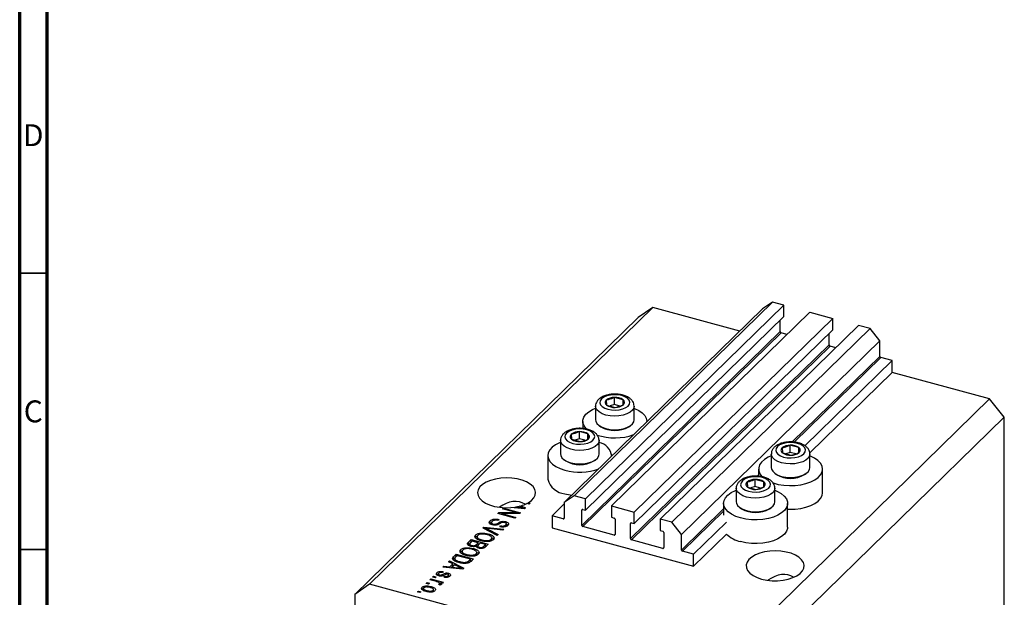
# Model space of a CAD drawing. Units: millimetres. Extents: x 15 to 634, y 5 to 415.
# Drawn here: x 15 to 193, y 101 to 206 of the extents above; entities that cross this region are included whole.
import ezdxf

# ---------------------------------------------------------------- set-up
doc = ezdxf.new("R2010")
doc.units = ezdxf.units.MM
doc.styles.add('SLDTEXTSTYLE0', font='TXT', dxfattribs={"width": 0.75})

msp = doc.modelspace()

# ---------------------------------------------------------------- linework, layer by layer
at = {"color": 7, "linetype": 'Continuous', "lineweight": 70}
for p, q in [((15, 5), (15, 415)), ((20, 10), (20, 410))]:
    msp.add_line(p, q, dxfattribs=at)
at = {"color": 7, "linetype": 'Continuous', "lineweight": 35}
for p, q in [((20, 160), (15, 160)), ((20, 110), (15, 110))]:
    msp.add_line(p, q, dxfattribs=at)
at = {"color": 7, "linetype": 'Continuous', "lineweight": 25}
for p, q in [((129.684, 153.816), (78.348, 103.71)), ((149.584, 153.551), (113.648, 118.476)), ((151.353, 154.784), (115.417, 119.71)), ((153.431, 154.219), (117.495, 119.145)), ((129.684, 153.816), (127.031, 151.965)), ((145.462, 149.528), (129.684, 153.816)), ((151.353, 154.784), (149.584, 153.551)), ((153.431, 154.219), (151.353, 154.784)), ((153.431, 152.162), (153.431, 154.219)), ((127.031, 151.965), (75.695, 101.859)), ((153.431, 152.162), (117.495, 117.088)), ((158.118, 152.945), (122.183, 117.871)), ((162.275, 151.816), (126.34, 116.741)), ((158.118, 152.945), (162.275, 151.816)), ((162.275, 149.758), (162.275, 151.816)), ((166.963, 150.542), (131.027, 115.468)), ((169.041, 149.977), (133.105, 114.903)), ((152.768, 149.428), (152.768, 151.515)), ((169.041, 149.977), (166.963, 150.542)), ((170.81, 147.782), (169.041, 149.977)), ((152.768, 149.428), (116.832, 114.354)), ((152.944, 149.209), (117.009, 114.134)), ((162.275, 149.758), (126.34, 114.684)), ((153.997, 148.923), (152.944, 149.209)), ((161.612, 147.024), (161.612, 149.111)), ((161.612, 147.024), (125.676, 111.95)), ((161.789, 146.805), (125.853, 111.731)), ((170.81, 147.782), (134.874, 112.708)), ((162.841, 146.519), (161.789, 146.805)), ((170.81, 144.953), (170.81, 147.782)), ((173.021, 144.181), (170.987, 144.734)), ((173.021, 144.181), (157.232, 128.771)), ((173.021, 142.038), (173.021, 144.181)), ((173.021, 142.038), (158.112, 127.487)), ((190.709, 137.231), (173.021, 142.038)), ((124.29, 137.091), (122.743, 137.512)), ((122.743, 136.226), (122.743, 137.512)), ((119.309, 135.925), (119.309, 133.474)), ((121.261, 137.031), (121.328, 136.131)), ((121.328, 136.131), (122.876, 135.71)), ((122.743, 136.226), (121.938, 135.965)), ((123.734, 135.956), (122.743, 136.226)), ((124.29, 136.161), (124.29, 137.091)), ((124.357, 136.19), (124.29, 137.091)), ((126.309, 133.474), (126.309, 135.925)), ((190.709, 137.231), (139.373, 87.125)), ((193.362, 133.938), (190.709, 137.231)), ((193.362, 133.938), (142.026, 83.832)), ((193.362, 91.937), (193.362, 133.938)), ((117.009, 133.182), (117.009, 131.89)), ((120.011, 132.39), (120.283, 132.204)), ((125.335, 132.204), (125.607, 132.39)), ((128.609, 133.079), (128.609, 133.182)), ((114.914, 130.837), (114.981, 129.936)), ((116.396, 130.031), (116.396, 131.317)), ((117.943, 130.896), (116.396, 131.317)), ((117.943, 129.966), (117.943, 130.896)), ((118.01, 129.995), (117.943, 130.896)), ((112.962, 129.73), (112.962, 127.279)), ((114.981, 129.936), (116.529, 129.515)), ((116.396, 130.031), (115.591, 129.77)), ((117.387, 129.761), (116.396, 130.031)), ((119.962, 127.279), (119.962, 129.73)), ((154.582, 127.573), (154.582, 128.858)), ((156.129, 128.438), (154.582, 128.858)), ((156.129, 127.508), (156.129, 128.438)), ((156.196, 127.537), (156.129, 128.438)), ((110.662, 126.987), (110.662, 122.701)), ((122.262, 126.884), (122.262, 126.987)), ((151.148, 127.272), (151.148, 124.82)), ((153.101, 128.378), (153.167, 127.478)), ((153.167, 127.478), (154.715, 127.057)), ((154.582, 127.573), (153.777, 127.312)), ((155.573, 127.303), (154.582, 127.573)), ((158.148, 124.82), (158.148, 127.272)), ((113.664, 126.196), (113.936, 126.009)), ((118.988, 126.009), (119.26, 126.196)), ((148.848, 124.529), (148.848, 123.237)), ((151.851, 123.737), (152.122, 123.551)), ((157.174, 123.551), (157.446, 123.737)), ((160.448, 120.243), (160.448, 124.529)), ((146.753, 122.183), (146.82, 121.283)), ((148.235, 121.378), (147.43, 121.117)), ((148.235, 121.378), (148.235, 122.663)), ((149.782, 122.243), (148.235, 122.663)), ((149.226, 121.108), (148.235, 121.378)), ((149.782, 121.313), (149.782, 122.243)), ((149.849, 121.342), (149.782, 122.243)), ((115.417, 119.71), (113.648, 118.476)), ((117.495, 119.145), (115.417, 119.71)), ((144.801, 121.077), (144.801, 118.626)), ((146.82, 121.283), (148.368, 120.862)), ((151.801, 118.626), (151.801, 121.077)), ((105.7, 117.745), (105.546, 117.827)), ((105.845, 117.91), (106.616, 117.505)), ((105.845, 117.674), (105.845, 117.91)), ((107.307, 118.18), (106.855, 118.303)), ((107.117, 118.444), (107.477, 118.346)), ((107.117, 118.232), (107.117, 118.444)), ((107.477, 118.346), (107.307, 118.18)), ((113.648, 118.235), (111.437, 116.077)), ((113.648, 118.476), (113.648, 115.648)), ((117.495, 117.088), (117.495, 119.145)), ((122.183, 117.871), (122.183, 115.814)), ((122.183, 117.871), (126.34, 116.741)), ((142.501, 118.334), (142.501, 116.191)), ((154.101, 114.048), (154.101, 118.334)), ((101.602, 116.475), (101.784, 116.652)), ((104.698, 115.634), (101.602, 116.475)), ((101.784, 116.652), (104.936, 116.654)), ((101.784, 116.425), (101.784, 116.652)), ((105.557, 116.472), (102.4, 116.47)), ((102.4, 116.47), (104.868, 115.799)), ((102.4, 116.258), (102.4, 116.47)), ((102.472, 117.324), (102.642, 117.489)), ((104.936, 116.654), (102.472, 117.324)), ((102.642, 117.489), (105.737, 116.648)), ((102.642, 117.278), (102.642, 117.489)), ((106.45, 117.344), (103.964, 117.572)), ((104.765, 117.499), (104.765, 117.665)), ((104.765, 117.665), (105.482, 117.594)), ((104.936, 116.471), (104.936, 116.654)), ((105.737, 116.648), (105.557, 116.472)), ((106.211, 117.366), (106.211, 117.512)), ((106.616, 117.505), (106.45, 117.344)), ((113.471, 115.524), (111.437, 116.077)), ((111.437, 116.077), (111.437, 113.934)), ((116.832, 114.354), (116.832, 117.097)), ((117.009, 117.22), (117.495, 117.088)), ((126.34, 114.684), (126.34, 116.741)), ((145.503, 117.542), (145.775, 117.356)), ((150.827, 117.356), (151.099, 117.542)), ((100.21, 114.737), (100.21, 115.166)), ((100.21, 114.737), (100.444, 114.89)), ((100.444, 114.904), (100.444, 114.486)), ((100.757, 114.397), (100.757, 114.587)), ((101.801, 115.415), (101.672, 115.238)), ((101.989, 114.093), (102.119, 114.27)), ((102.119, 114.071), (102.119, 114.27)), ((103.042, 114.786), (103.042, 115.025)), ((103.048, 114.12), (103.048, 114.425)), ((103.157, 114.14), (103.157, 114.676)), ((104.868, 115.799), (104.698, 115.634)), ((122.183, 115.814), (122.669, 115.682)), ((122.846, 115.462), (122.846, 112.719)), ((125.676, 111.95), (125.676, 114.693)), ((125.853, 114.816), (126.34, 114.684)), ((131.027, 115.468), (131.027, 113.41)), ((133.105, 114.903), (131.027, 115.468)), ((134.874, 112.708), (133.105, 114.903)), ((143.047, 114.926), (137.085, 109.107)), ((97.606, 112.196), (97.606, 112.624)), ((98.573, 112.763), (98.573, 112.962)), ((98.928, 113.865), (99.104, 114.036)), ((101.509, 112.521), (98.928, 113.865)), ((99.104, 114.036), (102.688, 113.671)), ((99.104, 113.773), (99.104, 114.036)), ((99.387, 113.626), (99.387, 113.861)), ((99.8, 112.602), (99.8, 112.835)), ((99.803, 113.658), (101.686, 112.693)), ((102.513, 113.501), (99.941, 113.792)), ((101.686, 112.693), (101.509, 112.521)), ((102.688, 113.671), (102.513, 113.501)), ((111.437, 113.934), (137.085, 106.964)), ((122.669, 112.596), (117.009, 114.134)), ((131.027, 113.41), (131.513, 113.278)), ((131.69, 113.059), (131.69, 110.316)), ((134.874, 109.879), (134.874, 112.708)), ((143.047, 112.783), (137.085, 106.964)), ((96.284, 111.284), (96.787, 111.775)), ((96.284, 110.855), (96.787, 111.346)), ((96.284, 110.855), (96.284, 111.284)), ((96.513, 111.028), (96.513, 110.629)), ((96.979, 111.511), (96.642, 111.182)), ((96.787, 111.775), (99.882, 110.933)), ((96.787, 111.346), (96.787, 111.775)), ((96.787, 111.346), (96.805, 111.341)), ((96.866, 110.527), (96.866, 110.721)), ((98.065, 111.216), (96.979, 111.511)), ((97.752, 110.91), (98.065, 111.216)), ((97.752, 110.482), (97.752, 110.91)), ((97.752, 110.482), (98.065, 110.787)), ((97.86, 112.361), (97.86, 111.825)), ((97.981, 110.607), (97.981, 110.293)), ((98.065, 110.787), (98.065, 111.216)), ((98.065, 110.999), (98.253, 110.948)), ((98.426, 111.117), (98.127, 110.825)), ((99.351, 110.866), (98.426, 111.117)), ((98.723, 111.524), (98.723, 111.725)), ((99.073, 110.595), (99.351, 110.866)), ((99.073, 110.166), (99.073, 110.595)), ((99.351, 110.438), (99.351, 110.866)), ((99.351, 110.649), (99.539, 110.598)), ((99.882, 110.933), (99.376, 110.439)), ((99.494, 111.42), (99.494, 111.604)), ((100.418, 111.55), (100.418, 111.857)), ((100.531, 111.604), (100.531, 112.139)), ((131.513, 110.192), (125.853, 111.731)), ((93.59, 108.654), (94.072, 109.125)), ((94.264, 108.861), (93.972, 108.576)), ((94.072, 109.125), (97.167, 108.283)), ((94.072, 108.696), (94.072, 109.125)), ((96.636, 108.216), (94.264, 108.861)), ((94.891, 109.545), (94.891, 109.974)), ((95.145, 109.711), (95.145, 109.175)), ((95.858, 110.113), (95.858, 110.312)), ((96.008, 108.874), (96.008, 109.075)), ((96.778, 108.77), (96.778, 108.954)), ((97.085, 109.951), (97.085, 110.185)), ((97.702, 108.899), (97.702, 109.207)), ((97.816, 108.953), (97.816, 109.489)), ((98.268, 110.193), (98.268, 110.393)), ((137.085, 109.107), (135.051, 109.659)), ((137.085, 106.964), (137.085, 109.107)), ((92.686, 107.772), (92.863, 107.944)), ((93.468, 107.382), (92.686, 107.772)), ((92.863, 107.944), (95.436, 106.594)), ((92.863, 107.684), (92.863, 107.944)), ((92.897, 106.824), (93.468, 107.382)), ((93.774, 107.229), (93.315, 106.781)), ((93.468, 106.953), (93.468, 107.382)), ((93.468, 107.198), (93.647, 107.104)), ((93.59, 108.226), (94.072, 108.696)), ((93.59, 108.226), (93.59, 108.654)), ((94.521, 106.834), (93.774, 107.229)), ((93.81, 108.36), (93.81, 107.824)), ((94.016, 107.796), (94.016, 108.056)), ((94.072, 108.696), (94.09, 108.691)), ((94.707, 107.59), (94.707, 107.787)), ((96.056, 107.51), (96.056, 107.727)), ((96.349, 107.936), (96.636, 108.216)), ((96.349, 107.508), (96.349, 107.936)), ((96.529, 107.684), (96.636, 107.787)), ((96.636, 107.787), (96.636, 108.216)), ((96.636, 107.999), (96.824, 107.948)), ((97.167, 108.283), (96.707, 107.834)), ((90.593, 105.351), (90.593, 105.78)), ((90.827, 105.597), (90.827, 105.228)), ((91.032, 105.169), (91.032, 105.371)), ((91.275, 105.144), (91.275, 105.354)), ((91.722, 105.978), (91.592, 105.801)), ((91.653, 106.764), (91.83, 106.936)), ((95.271, 106.432), (91.653, 106.764)), ((91.83, 106.936), (92.897, 106.824)), ((91.83, 106.748), (91.83, 106.936)), ((92.604, 104.974), (92.604, 105.234)), ((92.666, 105.437), (92.666, 105.695)), ((92.692, 104.953), (92.692, 105.382)), ((92.897, 106.65), (92.897, 106.824)), ((93.135, 106.628), (93.468, 106.953)), ((93.315, 106.781), (94.302, 106.683)), ((93.315, 106.612), (93.315, 106.781)), ((95.031, 106.454), (95.031, 106.601)), ((95.436, 106.594), (95.271, 106.432)), ((78.348, 103.71), (75.695, 101.859)), ((139.373, 87.125), (78.348, 103.71)), ((88.641, 103.824), (88.811, 103.99)), ((89.083, 103.704), (88.641, 103.824)), ((88.811, 103.99), (89.253, 103.87)), ((88.811, 103.778), (88.811, 103.99)), ((89.253, 103.87), (89.083, 103.704)), ((89.32, 104.487), (89.49, 104.652)), ((90.487, 104.169), (89.32, 104.487)), ((89.49, 104.652), (91.741, 104.04)), ((89.49, 104.44), (89.49, 104.652)), ((89.808, 104.963), (89.977, 105.128)), ((90.25, 104.843), (89.808, 104.963)), ((89.977, 105.128), (90.42, 105.008)), ((89.977, 104.917), (89.977, 105.128)), ((90.42, 105.008), (90.25, 104.843)), ((91.13, 103.545), (90.872, 103.694)), ((91.027, 103.604), (91.027, 103.795)), ((91.06, 103.585), (91.06, 103.865)), ((91.06, 103.797), (91.212, 103.756)), ((91.571, 103.875), (91.212, 103.972)), ((91.212, 103.544), (91.212, 103.972)), ((91.741, 104.04), (91.571, 103.875)), ((91.901, 104.95), (92.031, 105.126)), ((92.031, 104.932), (92.031, 105.126)), ((75.695, 101.859), (75.695, 59.858)), ((87.071, 102.292), (87.241, 102.458)), ((87.513, 102.172), (87.071, 102.292)), ((87.241, 102.458), (87.683, 102.337)), ((87.241, 102.246), (87.241, 102.458)), ((87.683, 102.337), (87.513, 102.172)), ((87.89, 102.713), (87.89, 103.141)), ((88.152, 102.992), (88.152, 102.456)), ((88.771, 102.351), (88.771, 102.545)), ((89.512, 103.035), (89.512, 103.27)), ((89.905, 102.34), (89.905, 102.599)), ((89.961, 102.356), (89.961, 102.769))]:
    msp.add_line(p, q, dxfattribs=at)
at = {"color": 8, "linetype": 'Continuous', "lineweight": 25}
for p, q in [((170.81, 144.953), (154.924, 129.448)), ((170.987, 144.734), (155.295, 129.418)), ((148.848, 123.518), (148.577, 123.253)), ((105.482, 117.433), (105.482, 117.594)), ((116.965, 117.227), (116.832, 117.097)), ((142.501, 117.323), (134.874, 109.879)), ((142.501, 116.931), (135.051, 109.659)), ((101.751, 114.542), (101.751, 114.826)), ((113.648, 115.697), (113.471, 115.524)), ((125.809, 114.823), (125.676, 114.693)), ((99.803, 113.409), (99.803, 113.658)), ((122.846, 112.769), (122.669, 112.596)), ((131.69, 110.365), (131.513, 110.192)), ((91.56, 105.184), (91.56, 105.476)), ((94.302, 106.521), (94.302, 106.683))]:
    msp.add_line(p, q, dxfattribs=at)
at = {"color": 7, "linetype": 'Continuous', "lineweight": 25, "flags": 128}
for points in [[(121.371, 137.788), (120.829, 137.556), (120.421, 137.26), (120.177, 136.919), (120.111, 136.558), (120.23, 136.2), (120.524, 135.87), (120.974, 135.591), (121.549, 135.381), (122.21, 135.255), (122.912, 135.221), (123.607, 135.282), (124.247, 135.434), (124.79, 135.666), (125.197, 135.962), (125.442, 136.302), (125.507, 136.664), (125.389, 137.022), (125.094, 137.351), (124.644, 137.631), (124.069, 137.841), (123.408, 137.967), (122.706, 138), (122.012, 137.939), (121.371, 137.788)], [(117.744, 131.727), (117.604, 131.864), (117.231, 132.364), (117.037, 132.89), (117.029, 133.426), (117.206, 133.953), (117.563, 134.456), (118.089, 134.918), (118.767, 135.324), (119.309, 135.564)], [(126.309, 135.564), (126.388, 135.533), (127.146, 135.166), (127.764, 134.735), (128.223, 134.255), (128.507, 133.739), (128.609, 133.206), (128.605, 133.075)], [(119.309, 133.474), (119.351, 133.196), (119.568, 132.793), (119.96, 132.426), (120.506, 132.116), (121.176, 131.879), (121.934, 131.728), (122.739, 131.671), (123.548, 131.712), (124.317, 131.847), (125.005, 132.07), (125.574, 132.368), (125.994, 132.726), (126.243, 133.125), (126.309, 133.474)], [(115.024, 131.593), (114.482, 131.361), (114.074, 131.065), (113.829, 130.724), (113.764, 130.363), (113.883, 130.005), (114.177, 129.675), (114.627, 129.396), (115.202, 129.186), (115.863, 129.06), (116.565, 129.026), (117.26, 129.087), (117.9, 129.239), (118.443, 129.471), (118.85, 129.767), (119.095, 130.107), (119.16, 130.469), (119.042, 130.827), (118.747, 131.157), (118.297, 131.436), (117.722, 131.646), (117.061, 131.772), (116.359, 131.806), (115.665, 131.744), (115.024, 131.593)], [(112.962, 129.369), (112.809, 129.308), (112.063, 128.934), (111.459, 128.499), (111.016, 128.014), (110.747, 127.497), (110.662, 126.963), (110.764, 126.43), (111.049, 125.915), (111.507, 125.434), (112.125, 125.004), (112.883, 124.637), (113.755, 124.345)], [(153.21, 129.135), (152.668, 128.903), (152.26, 128.607), (152.016, 128.266), (151.95, 127.905), (152.069, 127.547), (152.363, 127.217), (152.813, 126.938), (153.388, 126.728), (154.049, 126.602), (154.751, 126.568), (155.446, 126.629), (156.086, 126.781), (156.629, 127.012), (157.036, 127.309), (157.281, 127.649), (157.346, 128.011), (157.228, 128.368), (156.933, 128.698), (156.483, 128.978), (155.908, 129.188), (155.247, 129.314), (154.546, 129.347), (153.851, 129.286), (153.21, 129.135)], [(112.962, 127.279), (113.004, 127.001), (113.221, 126.598), (113.613, 126.232), (114.159, 125.921), (114.829, 125.684), (115.587, 125.533), (116.392, 125.476), (117.201, 125.517), (117.97, 125.652), (118.657, 125.875), (119.227, 126.173), (119.647, 126.532), (119.896, 126.93), (119.962, 127.279)], [(151.148, 126.911), (150.606, 126.671), (149.928, 126.265), (149.402, 125.803), (149.045, 125.3), (148.868, 124.773), (148.876, 124.237), (149.07, 123.711), (149.443, 123.211), (149.557, 123.098)], [(151.346, 122.073), (151.492, 122.023), (152.412, 121.773), (153.404, 121.611), (154.435, 121.544), (155.473, 121.572), (156.485, 121.696), (157.438, 121.91), (158.301, 122.209), (159.047, 122.582), (159.651, 123.018), (160.095, 123.502), (160.363, 124.02), (160.448, 124.553), (160.346, 125.086), (160.062, 125.601), (159.603, 126.082), (158.985, 126.513), (158.228, 126.88), (158.148, 126.911)], [(146.863, 122.94), (146.321, 122.708), (145.913, 122.412), (145.668, 122.071), (145.603, 121.71), (145.722, 121.352), (146.016, 121.022), (146.466, 120.743), (147.041, 120.533), (147.702, 120.407), (148.404, 120.373), (149.099, 120.434), (149.739, 120.586), (150.282, 120.818), (150.689, 121.114), (150.934, 121.454), (150.999, 121.816), (150.881, 122.174), (150.586, 122.503), (150.136, 122.783), (149.561, 122.993), (148.9, 123.119), (148.198, 123.152), (147.504, 123.091), (146.863, 122.94)], [(151.148, 124.82), (151.19, 124.543), (151.407, 124.14), (151.799, 123.773), (152.345, 123.463), (153.015, 123.226), (153.773, 123.075), (154.578, 123.018), (155.387, 123.058), (156.156, 123.194), (156.844, 123.417), (157.413, 123.715), (157.833, 124.073), (158.082, 124.472), (158.148, 124.82)], [(107.117, 118.444), (107.716, 118.863), (108.147, 119.333), (108.396, 119.837), (108.452, 120.357), (108.315, 120.872), (107.988, 121.364), (107.485, 121.815), (106.823, 122.208), (106.027, 122.528), (105.127, 122.764), (104.156, 122.907), (103.149, 122.951), (102.145, 122.896), (101.18, 122.742), (100.29, 122.496), (99.508, 122.167), (98.863, 121.767), (98.379, 121.31), (98.073, 120.814), (97.957, 120.298), (98.036, 119.779), (98.306, 119.278), (98.757, 118.812), (99.373, 118.4), (100.131, 118.056), (101.002, 117.793), (101.956, 117.622), (102.955, 117.547), (103.964, 117.572)], [(113.755, 120.059), (114.715, 119.853), (115.013, 119.809)], [(145.594, 115.692), (144.722, 115.984), (143.965, 116.35), (143.347, 116.781), (142.888, 117.262), (142.603, 117.777), (142.501, 118.31), (142.586, 118.844), (142.855, 119.361), (143.298, 119.845), (143.903, 120.281), (144.648, 120.654), (144.763, 120.701)], [(151.801, 120.716), (152.275, 120.51), (152.966, 120.11), (153.506, 119.652), (153.879, 119.152), (154.073, 118.626), (154.082, 118.091), (153.905, 117.563), (153.547, 117.06), (153.021, 116.598), (152.343, 116.192), (151.536, 115.854), (150.624, 115.597), (149.638, 115.427), (148.608, 115.351), (147.569, 115.371), (146.554, 115.486), (145.594, 115.692)], [(154.101, 117.269), (154.435, 117.258), (155.473, 117.286), (156.485, 117.41), (157.438, 117.624), (158.301, 117.923), (159.047, 118.296), (159.651, 118.732), (160.095, 119.216), (160.363, 119.734), (160.448, 120.243)], [(144.801, 118.626), (144.843, 118.348), (145.06, 117.945), (145.452, 117.578), (145.998, 117.268), (146.668, 117.031), (147.426, 116.88), (148.231, 116.823), (149.04, 116.863), (149.809, 116.999), (150.497, 117.222), (151.066, 117.52), (151.486, 117.878), (151.735, 118.277), (151.801, 118.626)], [(154.101, 114.048), (154.082, 113.805), (153.905, 113.277), (153.547, 112.774), (153.021, 112.312), (152.343, 111.906), (151.536, 111.569), (150.624, 111.311), (149.638, 111.141), (148.608, 111.065), (147.569, 111.085), (146.554, 111.2), (145.594, 111.406)], [(149.399, 104.636), (150.322, 104.44), (151.301, 104.338), (152.299, 104.333), (153.28, 104.426), (154.211, 104.612), (155.055, 104.886), (155.784, 105.237), (156.371, 105.653), (156.794, 106.119), (157.039, 106.617), (157.096, 107.13), (156.963, 107.64), (156.646, 108.127), (156.155, 108.575), (155.509, 108.967), (154.73, 109.288), (153.847, 109.528), (152.892, 109.678), (151.9, 109.731), (150.905, 109.687), (149.945, 109.547), (149.053, 109.316), (148.263, 109.002), (147.602, 108.617), (147.095, 108.174), (146.76, 107.69), (146.608, 107.182), (146.646, 106.668), (146.872, 106.168), (147.278, 105.698), (147.849, 105.276), (148.565, 104.918), (149.399, 104.636)]]:
    msp.add_lwpolyline(points, dxfattribs=at)
at = {"color": 8, "linetype": 'Continuous', "lineweight": 25, "flags": 128}
for points in [[(126.309, 135.952), (126.243, 135.576), (125.994, 135.178), (125.574, 134.82), (125.005, 134.521), (124.317, 134.298), (123.548, 134.163), (122.739, 134.123), (121.934, 134.18), (121.176, 134.331), (120.506, 134.568), (119.96, 134.878), (119.568, 135.245), (119.351, 135.648), (119.309, 135.918)], [(119.962, 129.758), (119.896, 129.381), (119.647, 128.983), (119.227, 128.625), (118.657, 128.326), (117.97, 128.103), (117.201, 127.968), (116.392, 127.928), (115.587, 127.985), (114.829, 128.136), (114.159, 128.373), (113.613, 128.683), (113.221, 129.05), (113.004, 129.453), (112.962, 129.723)], [(158.148, 127.299), (158.082, 126.923), (157.833, 126.525), (157.413, 126.167), (156.844, 125.868), (156.156, 125.645), (155.387, 125.51), (154.578, 125.47), (153.773, 125.527), (153.015, 125.678), (152.345, 125.915), (151.799, 126.225), (151.407, 126.591), (151.19, 126.995), (151.148, 127.264)], [(151.801, 121.104), (151.735, 120.728), (151.486, 120.33), (151.066, 119.972), (150.497, 119.673), (149.809, 119.45), (149.04, 119.315), (148.231, 119.275), (147.426, 119.332), (146.668, 119.483), (145.998, 119.72), (145.452, 120.03), (145.06, 120.396), (144.843, 120.8), (144.801, 121.07)]]:
    msp.add_lwpolyline(points, dxfattribs=at)
at = {"color": 7, "linetype": 'Continuous', "lineweight": 25}
for centre, radius, start, end in [((153.01, 149.442), 0.243, 183.39156, 254.33381), ((161.854, 147.039), 0.243, 183.39156, 254.33381), ((171.052, 144.968), 0.243, 183.39156, 254.33381), ((122.657, 135.249), 2.264, 87.84431, 128.06923), ((122.904, 135.046), 2.471, 55.85696, 93.73401), ((121.627, 136.606), 0.561, 130.63172, 237.82239), ((122.715, 138.176), 2.471, 235.85696, 273.73401), ((122.961, 137.973), 2.264, 267.84431, 308.06923), ((123.992, 136.616), 0.561, 310.63172, 57.82239), ((122.809, 136.513), 4.995, 239.62154, 300.37846), ((115.28, 130.411), 0.561, 130.63172, 237.82239), ((116.31, 129.054), 2.264, 87.84431, 128.06923), ((116.556, 128.851), 2.471, 55.85696, 93.73401), ((117.645, 130.421), 0.561, 310.63172, 57.82239), ((122.803, 140.523), 10.337, 251.77568, 289.49278), ((116.368, 131.981), 2.471, 235.85696, 273.73401), ((116.614, 131.778), 2.264, 267.84431, 308.06923), ((119.314, 126.468), 2.973, 7.97178, 77.41533), ((154.497, 126.596), 2.264, 87.84431, 128.06923), ((154.743, 126.393), 2.471, 55.85696, 93.73401), ((155.831, 127.963), 0.561, 310.63172, 57.82239), ((153.466, 127.953), 0.561, 130.63172, 237.82239), ((154.554, 129.523), 2.471, 235.85696, 273.73401), ((154.8, 129.319), 2.264, 267.84431, 308.06923), ((116.462, 130.318), 4.995, 239.62154, 300.37846), ((116.452, 134.246), 10.261, 254.76566, 289.66601), ((154.648, 127.86), 4.995, 239.62154, 300.37846), ((114.09, 123.584), 3.54, 194.4302, 264.56684), ((147.119, 121.758), 0.561, 130.63172, 237.82239), ((148.149, 120.401), 2.264, 87.84431, 128.06923), ((148.396, 120.198), 2.471, 55.85696, 93.73401), ((148.453, 123.124), 2.264, 267.84431, 308.06923), ((149.484, 121.768), 0.561, 310.63172, 57.82239), ((148.207, 123.328), 2.471, 235.85696, 273.73401), ((103.404, 126.222), 8.664, 279.03738, 284.31688), ((104.045, 124.026), 6.375, 286.40113, 296.15317), ((116.962, 117.099), 0.13, 68.8623, 180.92226), ((148.301, 121.665), 4.995, 239.62154, 300.37846), ((113.518, 115.646), 0.13, 248.8623, 0.92226), ((117.075, 114.368), 0.243, 183.39156, 254.33381), ((122.604, 115.448), 0.243, 3.39156, 74.33381), ((125.806, 114.695), 0.13, 68.8623, 180.92226), ((122.716, 112.717), 0.13, 248.8623, 0.92226), ((131.448, 113.044), 0.243, 3.39156, 74.33381), ((146.712, 116.519), 5.234, 225.55396, 257.66896), ((125.919, 111.965), 0.243, 183.39156, 254.33381), ((131.56, 110.314), 0.13, 248.8623, 0.92226), ((135.117, 109.893), 0.243, 183.39156, 254.33381)]:
    msp.add_arc(centre, radius, start, end, dxfattribs=at)
for centre in [(103.207, 111.676), (151.85, 98.456)]:
    msp.add_ellipse(centre, major_axis=(2.846, 6.755), ratio=0.6530744, start_param=6.1648769, end_param=7.1072456, dxfattribs=at)
for points, knots in [([(121.125, 137.863), (121.007, 137.822), (120.662, 137.7), (120.183, 137.436), (119.743, 137.057), (119.457, 136.628), (119.309, 136.233), (119.326, 135.992), (119.331, 135.912)], [0, 0, 0, 0, 0.11844773, 0.34625817, 0.54957262, 0.73589153, 0.91211972, 1, 1, 1, 1]), ([(126.293, 135.968), (126.286, 136.099), (126.269, 136.392), (126.058, 136.811), (125.726, 137.204), (125.266, 137.542), (124.683, 137.817), (123.998, 138.012), (123.254, 138.116), (122.493, 138.122), (121.766, 138.043), (121.331, 137.921), (121.125, 137.863)], [0, 0, 0, 0, 0.0715604, 0.1614864, 0.2537413, 0.3536693, 0.4616436, 0.5723978, 0.682237, 0.7913932, 0.9008273, 1, 1, 1, 1]), ([(122.743, 137.512), (122.369, 137.355), (121.874, 137.148), (121.382, 137.055), (121.261, 137.031)], [0, 0, 0, 0, 0.7539305, 1, 1, 1, 1]), ([(122.876, 135.71), (123.249, 135.796), (123.745, 135.91), (124.236, 136.135), (124.357, 136.19)], [0, 0, 0, 0, 0.7539305, 1, 1, 1, 1]), ([(114.778, 131.668), (114.66, 131.627), (114.315, 131.505), (113.836, 131.241), (113.396, 130.862), (113.11, 130.433), (112.962, 130.038), (112.979, 129.797), (112.984, 129.717)], [0, 0, 0, 0, 0.11844773, 0.34625817, 0.54957262, 0.73589153, 0.91211972, 1, 1, 1, 1]), ([(119.946, 129.774), (119.939, 129.904), (119.922, 130.197), (119.711, 130.616), (119.379, 131.009), (118.919, 131.347), (118.336, 131.622), (117.651, 131.817), (116.907, 131.921), (116.146, 131.927), (115.419, 131.848), (114.984, 131.726), (114.778, 131.668)], [0, 0, 0, 0, 0.0715604, 0.1614864, 0.2537413, 0.3536693, 0.4616436, 0.5723978, 0.682237, 0.7913932, 0.9008273, 1, 1, 1, 1]), ([(116.396, 131.317), (116.022, 131.16), (115.527, 130.953), (115.035, 130.86), (114.914, 130.837)], [0, 0, 0, 0, 0.7539305, 1, 1, 1, 1]), ([(116.529, 129.515), (116.902, 129.601), (117.398, 129.715), (117.889, 129.94), (118.01, 129.995)], [0, 0, 0, 0, 0.7539305, 1, 1, 1, 1]), ([(152.964, 129.21), (152.846, 129.168), (152.501, 129.047), (152.022, 128.783), (151.582, 128.404), (151.296, 127.975), (151.148, 127.58), (151.165, 127.339), (151.17, 127.259)], [0, 0, 0, 0, 0.11844773, 0.34625817, 0.54957262, 0.73589153, 0.91211972, 1, 1, 1, 1]), ([(158.133, 127.315), (158.125, 127.445), (158.108, 127.739), (157.897, 128.158), (157.565, 128.551), (157.105, 128.889), (156.522, 129.164), (155.837, 129.359), (155.093, 129.462), (154.332, 129.469), (153.605, 129.39), (153.17, 129.268), (152.964, 129.21)], [0, 0, 0, 0, 0.0715604, 0.1614864, 0.2537413, 0.3536693, 0.4616436, 0.5723978, 0.682237, 0.7913932, 0.9008273, 1, 1, 1, 1]), ([(154.582, 128.858), (154.208, 128.702), (153.713, 128.495), (153.221, 128.401), (153.101, 128.378)], [0, 0, 0, 0, 0.7539305, 1, 1, 1, 1]), ([(154.715, 127.057), (155.088, 127.143), (155.584, 127.257), (156.075, 127.482), (156.196, 127.537)], [0, 0, 0, 0, 0.7539305, 1, 1, 1, 1]), ([(151.785, 121.12), (151.778, 121.251), (151.761, 121.544), (151.55, 121.963), (151.218, 122.356), (150.758, 122.694), (150.175, 122.969), (149.49, 123.164), (148.746, 123.267), (147.985, 123.274), (147.258, 123.195), (146.823, 123.073), (146.617, 123.015)], [0, 0, 0, 0, 0.0715604, 0.1614864, 0.2537413, 0.3536693, 0.4616436, 0.5723978, 0.682237, 0.7913932, 0.9008273, 1, 1, 1, 1]), ([(146.617, 123.015), (146.499, 122.973), (146.154, 122.852), (145.675, 122.588), (145.235, 122.209), (144.949, 121.78), (144.801, 121.385), (144.818, 121.144), (144.823, 121.064)], [0, 0, 0, 0, 0.11844773, 0.34625817, 0.54957262, 0.73589153, 0.91211972, 1, 1, 1, 1]), ([(148.235, 122.663), (147.861, 122.507), (147.366, 122.3), (146.874, 122.206), (146.753, 122.183)], [0, 0, 0, 0, 0.7539305, 1, 1, 1, 1]), ([(148.368, 120.862), (148.741, 120.948), (149.237, 121.062), (149.728, 121.287), (149.849, 121.342)], [0, 0, 0, 0, 0.7539305, 1, 1, 1, 1]), ([(106.211, 117.512), (106.111, 117.553), (105.934, 117.627), (105.772, 117.709), (105.7, 117.745)], [0, 0, 0, 0, 0.5599894, 1, 1, 1, 1]), ([(105.482, 117.594), (105.618, 117.581), (105.863, 117.557), (106.104, 117.526), (106.211, 117.512)], [0, 0, 0, 0, 0.5600094, 1, 1, 1, 1]), ([(100.597, 114.419), (100.466, 114.465), (100.205, 114.559), (100.032, 114.779), (100.054, 114.991), (100.158, 115.108), (100.21, 115.166)], [0, 0, 0, 0, 0.2795821, 0.5587867, 0.7790463, 1, 1, 1, 1]), ([(100.21, 115.166), (100.305, 115.242), (100.496, 115.395), (100.963, 115.503), (101.421, 115.498), (101.674, 115.443), (101.801, 115.415)], [0, 0, 0, 0, 0.2800619, 0.5589431, 0.779164, 1, 1, 1, 1]), ([(100.557, 115.053), (100.516, 115.007), (100.435, 114.915), (100.442, 114.77), (100.562, 114.652), (100.692, 114.609), (100.757, 114.587)], [0, 0, 0, 0, 0.2808386, 0.5599226, 0.7797757, 1, 1, 1, 1]), ([(101.672, 115.238), (101.556, 115.261), (101.326, 115.305), (100.976, 115.273), (100.712, 115.179), (100.609, 115.095), (100.557, 115.053)], [0, 0, 0, 0, 0.2807459, 0.5591774, 0.7794309, 1, 1, 1, 1]), ([(101.588, 114.464), (101.506, 114.435), (101.342, 114.378), (100.984, 114.34), (100.743, 114.389), (100.597, 114.419)], [0, 0, 0, 0, 0.2809549, 0.5614288, 1, 1, 1, 1]), ([(100.757, 114.587), (100.803, 114.576), (100.894, 114.555), (101.047, 114.549), (101.194, 114.569), (101.45, 114.651), (101.617, 114.748), (101.751, 114.826)], [0, 0, 0, 0, 0.1249774, 0.2497535, 0.3745804, 0.4995622, 1, 1, 1, 1]), ([(102.031, 114.697), (101.953, 114.651), (101.814, 114.569), (101.657, 114.496), (101.588, 114.464)], [0, 0, 0, 0, 0.5601294, 1, 1, 1, 1]), ([(101.751, 114.826), (101.845, 114.878), (102.034, 114.98), (102.376, 115.08), (102.741, 115.09), (102.941, 115.047), (103.042, 115.025)], [0, 0, 0, 0, 0.2811358, 0.5600674, 0.779919, 1, 1, 1, 1]), ([(103.416, 114.332), (103.33, 114.263), (103.16, 114.125), (102.747, 114.021), (102.334, 114.02), (102.104, 114.069), (101.989, 114.093)], [0, 0, 0, 0, 0.280164, 0.5590833, 0.7792619, 1, 1, 1, 1]), ([(102.497, 114.895), (102.399, 114.865), (102.223, 114.811), (102.09, 114.732), (102.031, 114.697)], [0, 0, 0, 0, 0.557866, 1, 1, 1, 1]), ([(102.119, 114.27), (102.215, 114.251), (102.408, 114.214), (102.707, 114.233), (102.923, 114.317), (103.006, 114.389), (103.048, 114.425)], [0, 0, 0, 0, 0.2807711, 0.5592153, 0.7791984, 1, 1, 1, 1]), ([(102.864, 114.861), (102.799, 114.877), (102.681, 114.906), (102.553, 114.898), (102.497, 114.895)], [0, 0, 0, 0, 0.5603736, 1, 1, 1, 1]), ([(103.048, 114.425), (103.087, 114.468), (103.164, 114.553), (103.16, 114.689), (103.047, 114.8), (102.925, 114.841), (102.864, 114.861)], [0, 0, 0, 0, 0.2809131, 0.5599071, 0.7797622, 1, 1, 1, 1]), ([(103.042, 115.025), (103.165, 114.982), (103.412, 114.898), (103.573, 114.692), (103.559, 114.495), (103.464, 114.386), (103.416, 114.332)], [0, 0, 0, 0, 0.2796966, 0.5588536, 0.7791302, 1, 1, 1, 1]), ([(103.157, 114.547), (103.243, 114.52), (103.379, 114.478), (103.428, 114.401), (103.446, 114.373)], [0, 0, 0, 0, 0.62843652, 1, 1, 1, 1]), ([(97.598, 112.027), (97.521, 112.139), (97.382, 112.341), (97.538, 112.538), (97.606, 112.624)], [0, 0, 0, 0, 0.55908671, 1, 1, 1, 1]), ([(97.606, 112.624), (97.666, 112.674), (97.785, 112.774), (98.11, 112.908), (98.397, 112.942), (98.573, 112.962)], [0, 0, 0, 0, 0.2804964, 0.5607765, 1, 1, 1, 1]), ([(97.969, 112.527), (97.924, 112.469), (97.832, 112.352), (97.884, 112.162), (98.119, 111.915), (98.474, 111.803), (98.723, 111.725)], [0, 0, 0, 0, 0.1867689, 0.3736119, 0.5607427, 1, 1, 1, 1]), ([(99.625, 112.671), (99.465, 112.709), (99.146, 112.786), (98.646, 112.792), (98.209, 112.704), (98.049, 112.586), (97.969, 112.527)], [0, 0, 0, 0, 0.2809879, 0.5605507, 0.7804823, 1, 1, 1, 1]), ([(98.573, 112.962), (98.813, 112.965), (99.242, 112.97), (99.629, 112.877), (99.8, 112.835)], [0, 0, 0, 0, 0.5591025, 1, 1, 1, 1]), ([(99.387, 113.861), (99.466, 113.824), (99.607, 113.757), (99.743, 113.689), (99.803, 113.658)], [0, 0, 0, 0, 0.5599895, 1, 1, 1, 1]), ([(99.941, 113.792), (99.837, 113.804), (99.652, 113.826), (99.468, 113.85), (99.387, 113.861)], [0, 0, 0, 0, 0.56, 1, 1, 1, 1]), ([(100.418, 111.857), (100.465, 111.917), (100.559, 112.036), (100.508, 112.233), (100.249, 112.482), (99.882, 112.593), (99.625, 112.671)], [0, 0, 0, 0, 0.1867524, 0.3733895, 0.5603174, 1, 1, 1, 1]), ([(99.8, 112.835), (100.009, 112.772), (100.426, 112.645), (100.841, 112.362), (100.986, 112.037), (100.849, 111.853), (100.781, 111.76)], [0, 0, 0, 0, 0.2811022, 0.5606668, 0.7804755, 1, 1, 1, 1]), ([(96.699, 110.555), (96.566, 110.599), (96.301, 110.686), (96.083, 110.898), (96.122, 111.112), (96.23, 111.227), (96.284, 111.284)], [0, 0, 0, 0, 0.2803819, 0.559326, 0.7789249, 1, 1, 1, 1]), ([(96.517, 111.011), (96.516, 110.977), (96.514, 110.908), (96.633, 110.797), (96.777, 110.75), (96.866, 110.721)], [0, 0, 0, 0, 0.2802455, 0.5601048, 1, 1, 1, 1]), ([(96.642, 111.182), (96.612, 111.152), (96.557, 111.097), (96.529, 111.037), (96.517, 111.011)], [0, 0, 0, 0, 0.56035729, 1, 1, 1, 1]), ([(96.866, 110.721), (96.962, 110.7), (97.153, 110.658), (97.541, 110.71), (97.672, 110.834), (97.752, 110.91)], [0, 0, 0, 0, 0.2809072, 0.5598468, 1, 1, 1, 1]), ([(98.544, 111.562), (98.327, 111.628), (97.94, 111.745), (97.703, 111.941), (97.598, 112.027)], [0, 0, 0, 0, 0.5603065, 1, 1, 1, 1]), ([(97.606, 112.196), (97.66, 112.249), (97.721, 112.307), (97.82, 112.347), (97.829, 112.351)], [0, 0, 0, 0, 0.9038771, 1, 1, 1, 1]), ([(97.989, 110.654), (97.984, 110.624), (97.974, 110.564), (98.059, 110.46), (98.189, 110.418), (98.268, 110.393)], [0, 0, 0, 0, 0.2805748, 0.5604683, 1, 1, 1, 1]), ([(98.127, 110.825), (98.095, 110.794), (98.039, 110.739), (98.004, 110.68), (97.989, 110.654)], [0, 0, 0, 0, 0.5603258, 1, 1, 1, 1]), ([(98.268, 110.393), (98.328, 110.379), (98.446, 110.352), (98.647, 110.348), (98.908, 110.417), (99.005, 110.522), (99.073, 110.595)], [0, 0, 0, 0, 0.1872253, 0.3737739, 0.5596568, 1, 1, 1, 1]), ([(100.781, 111.76), (100.692, 111.692), (100.515, 111.556), (100.084, 111.436), (99.583, 111.399), (99.05, 111.439), (98.713, 111.521), (98.544, 111.562)], [0, 0, 0, 0, 0.186331, 0.3727307, 0.559377, 0.7794795, 1, 1, 1, 1]), ([(98.723, 111.725), (98.86, 111.691), (99.106, 111.631), (99.375, 111.612), (99.494, 111.604)], [0, 0, 0, 0, 0.559966, 1, 1, 1, 1]), ([(99.494, 111.604), (99.597, 111.605), (99.804, 111.606), (100.157, 111.679), (100.319, 111.79), (100.418, 111.857)], [0, 0, 0, 0, 0.2810503, 0.5620651, 1, 1, 1, 1]), ([(100.531, 112.102), (100.656, 112.041), (100.799, 111.97), (100.831, 111.874), (100.835, 111.862)], [0, 0, 0, 0, 0.8732105, 1, 1, 1, 1]), ([(94.883, 109.376), (94.806, 109.489), (94.667, 109.691), (94.822, 109.887), (94.891, 109.974)], [0, 0, 0, 0, 0.5590867, 1, 1, 1, 1]), ([(95.828, 108.912), (95.612, 108.978), (95.225, 109.095), (94.987, 109.29), (94.883, 109.376)], [0, 0, 0, 0, 0.5603065, 1, 1, 1, 1]), ([(94.891, 109.974), (94.95, 110.024), (95.07, 110.124), (95.394, 110.258), (95.682, 110.292), (95.858, 110.312)], [0, 0, 0, 0, 0.2804964, 0.5607765, 1, 1, 1, 1]), ([(94.891, 109.545), (94.945, 109.598), (95.005, 109.657), (95.104, 109.697), (95.114, 109.701)], [0, 0, 0, 0, 0.90387714, 1, 1, 1, 1]), ([(95.254, 109.877), (95.208, 109.819), (95.117, 109.702), (95.168, 109.511), (95.404, 109.264), (95.759, 109.153), (96.008, 109.075)], [0, 0, 0, 0, 0.1867689, 0.3736119, 0.5607427, 1, 1, 1, 1]), ([(96.91, 110.021), (96.75, 110.059), (96.431, 110.135), (95.93, 110.141), (95.494, 110.053), (95.334, 109.936), (95.254, 109.877)], [0, 0, 0, 0, 0.2809879, 0.5605507, 0.7804823, 1, 1, 1, 1]), ([(98.065, 109.11), (97.977, 109.042), (97.8, 108.906), (97.368, 108.786), (96.868, 108.748), (96.335, 108.789), (95.997, 108.871), (95.828, 108.912)], [0, 0, 0, 0, 0.186331, 0.3727307, 0.559377, 0.7794795, 1, 1, 1, 1]), ([(95.858, 110.312), (96.098, 110.315), (96.527, 110.32), (96.914, 110.226), (97.085, 110.185)], [0, 0, 0, 0, 0.5591025, 1, 1, 1, 1]), ([(96.008, 109.075), (96.145, 109.041), (96.391, 108.981), (96.66, 108.962), (96.778, 108.954)], [0, 0, 0, 0, 0.559966, 1, 1, 1, 1]), ([(97.683, 110.568), (97.6, 110.54), (97.435, 110.485), (97.073, 110.472), (96.841, 110.523), (96.699, 110.555)], [0, 0, 0, 0, 0.2799243, 0.5601958, 1, 1, 1, 1]), ([(96.778, 108.954), (96.882, 108.955), (97.088, 108.956), (97.441, 109.029), (97.604, 109.14), (97.702, 109.207)], [0, 0, 0, 0, 0.2810503, 0.5620651, 1, 1, 1, 1]), ([(97.702, 109.207), (97.749, 109.267), (97.844, 109.386), (97.792, 109.582), (97.533, 109.831), (97.167, 109.943), (96.91, 110.021)], [0, 0, 0, 0, 0.1867524, 0.3733895, 0.5603174, 1, 1, 1, 1]), ([(97.085, 110.185), (97.294, 110.122), (97.711, 109.995), (98.125, 109.712), (98.27, 109.387), (98.134, 109.202), (98.065, 109.11)], [0, 0, 0, 0, 0.2811022, 0.5606668, 0.7804755, 1, 1, 1, 1]), ([(98.15, 110.213), (98.012, 110.263), (97.766, 110.351), (97.708, 110.501), (97.683, 110.568)], [0, 0, 0, 0, 0.55920971, 1, 1, 1, 1]), ([(97.816, 109.452), (97.941, 109.39), (98.084, 109.32), (98.115, 109.224), (98.119, 109.211)], [0, 0, 0, 0, 0.87321054, 1, 1, 1, 1]), ([(99.376, 110.439), (99.307, 110.377), (99.169, 110.253), (98.813, 110.157), (98.451, 110.149), (98.25, 110.192), (98.15, 110.213)], [0, 0, 0, 0, 0.2808047, 0.5589916, 0.7794594, 1, 1, 1, 1]), ([(94.533, 107.623), (94.351, 107.677), (93.988, 107.786), (93.626, 107.989), (93.434, 108.183), (93.374, 108.402), (93.504, 108.554), (93.59, 108.654)], [0, 0, 0, 0, 0.2506969, 0.5007517, 0.6260007, 0.750892, 1, 1, 1, 1]), ([(93.972, 108.576), (93.928, 108.529), (93.839, 108.435), (93.79, 108.287), (93.869, 108.154), (93.967, 108.089), (94.016, 108.056)], [0, 0, 0, 0, 0.2807159, 0.5599516, 0.7796948, 1, 1, 1, 1]), ([(94.016, 108.056), (94.133, 107.997), (94.341, 107.892), (94.595, 107.819), (94.707, 107.787)], [0, 0, 0, 0, 0.5595654, 1, 1, 1, 1]), ([(96.39, 107.596), (96.232, 107.545), (95.916, 107.442), (95.229, 107.461), (94.797, 107.561), (94.533, 107.623)], [0, 0, 0, 0, 0.2781863, 0.558789, 1, 1, 1, 1]), ([(94.707, 107.787), (94.951, 107.728), (95.29, 107.647), (95.779, 107.649), (95.964, 107.701), (96.056, 107.727)], [0, 0, 0, 0, 0.5600284, 0.7806731, 1, 1, 1, 1]), ([(96.056, 107.727), (96.12, 107.763), (96.235, 107.826), (96.314, 107.902), (96.349, 107.936)], [0, 0, 0, 0, 0.5590458, 1, 1, 1, 1]), ([(96.707, 107.834), (96.657, 107.786), (96.568, 107.701), (96.444, 107.628), (96.39, 107.596)], [0, 0, 0, 0, 0.5603001, 1, 1, 1, 1]), ([(90.918, 105.191), (90.812, 105.226), (90.601, 105.298), (90.457, 105.472), (90.471, 105.641), (90.552, 105.733), (90.593, 105.78)], [0, 0, 0, 0, 0.2798713, 0.5588848, 0.7791212, 1, 1, 1, 1]), ([(90.593, 105.78), (90.659, 105.834), (90.791, 105.943), (91.215, 106.048), (91.529, 106.004), (91.722, 105.978)], [0, 0, 0, 0, 0.2811856, 0.5607404, 1, 1, 1, 1]), ([(90.593, 105.351), (90.651, 105.412), (90.71, 105.475), (90.824, 105.504), (90.827, 105.504)], [0, 0, 0, 0, 0.9725734, 1, 1, 1, 1]), ([(90.903, 105.681), (90.876, 105.65), (90.822, 105.59), (90.827, 105.494), (90.904, 105.415), (90.989, 105.386), (91.032, 105.371)], [0, 0, 0, 0, 0.28070994, 0.55991114, 0.77983368, 1, 1, 1, 1]), ([(91.592, 105.801), (91.52, 105.814), (91.375, 105.838), (91.157, 105.821), (90.996, 105.76), (90.934, 105.707), (90.903, 105.681)], [0, 0, 0, 0, 0.28060747, 0.55942706, 0.77940552, 1, 1, 1, 1]), ([(91.982, 105.365), (91.901, 105.323), (91.741, 105.239), (91.478, 105.133), (91.166, 105.133), (91.001, 105.171), (90.918, 105.191)], [0, 0, 0, 0, 0.2814469, 0.5601005, 0.779539, 1, 1, 1, 1]), ([(91.032, 105.371), (91.076, 105.361), (91.154, 105.342), (91.238, 105.35), (91.275, 105.354)], [0, 0, 0, 0, 0.5601359, 1, 1, 1, 1]), ([(91.275, 105.354), (91.333, 105.374), (91.436, 105.41), (91.522, 105.456), (91.56, 105.476)], [0, 0, 0, 0, 0.5587486, 1, 1, 1, 1]), ([(91.56, 105.476), (91.645, 105.52), (91.815, 105.607), (92.079, 105.719), (92.4, 105.75), (92.578, 105.713), (92.666, 105.695)], [0, 0, 0, 0, 0.2812316, 0.5612003, 0.7805058, 1, 1, 1, 1]), ([(92.301, 105.515), (92.238, 105.489), (92.127, 105.442), (92.026, 105.388), (91.982, 105.365)], [0, 0, 0, 0, 0.5595482, 1, 1, 1, 1]), ([(92.031, 105.126), (92.092, 105.116), (92.214, 105.096), (92.397, 105.114), (92.527, 105.168), (92.579, 105.212), (92.604, 105.234)], [0, 0, 0, 0, 0.2804551, 0.5592363, 0.779321, 1, 1, 1, 1]), ([(92.542, 105.517), (92.496, 105.525), (92.415, 105.541), (92.336, 105.523), (92.301, 105.515)], [0, 0, 0, 0, 0.5583477, 1, 1, 1, 1]), ([(92.604, 105.234), (92.629, 105.261), (92.679, 105.315), (92.702, 105.399), (92.655, 105.475), (92.58, 105.503), (92.542, 105.517)], [0, 0, 0, 0, 0.2811762, 0.5609828, 0.780651, 1, 1, 1, 1]), ([(92.666, 105.695), (92.762, 105.661), (92.954, 105.595), (93.069, 105.432), (93.045, 105.279), (92.97, 105.195), (92.932, 105.153)], [0, 0, 0, 0, 0.2795284, 0.55859, 0.7789977, 1, 1, 1, 1]), ([(92.666, 105.266), (92.776, 105.237), (92.886, 105.208), (92.927, 105.153), (92.927, 105.153)], [0, 0, 0, 0, 0.9971095, 1, 1, 1, 1]), ([(94.302, 106.683), (94.439, 106.669), (94.683, 106.645), (94.925, 106.614), (95.031, 106.601)], [0, 0, 0, 0, 0.5600094, 1, 1, 1, 1]), ([(95.031, 106.601), (94.932, 106.642), (94.754, 106.715), (94.592, 106.798), (94.521, 106.834)], [0, 0, 0, 0, 0.5599894, 1, 1, 1, 1]), ([(90.917, 104.015), (90.841, 104.048), (90.707, 104.106), (90.554, 104.15), (90.487, 104.169)], [0, 0, 0, 0, 0.5598847, 1, 1, 1, 1]), ([(90.872, 103.694), (90.906, 103.711), (90.966, 103.742), (91.009, 103.779), (91.027, 103.795)], [0, 0, 0, 0, 0.5599796, 1, 1, 1, 1]), ([(91.027, 103.795), (91.042, 103.817), (91.072, 103.86), (91.039, 103.944), (90.963, 103.988), (90.917, 104.015)], [0, 0, 0, 0, 0.2797998, 0.5604325, 1, 1, 1, 1]), ([(91.411, 103.668), (91.369, 103.639), (91.294, 103.586), (91.18, 103.557), (91.13, 103.545)], [0, 0, 0, 0, 0.5588159, 1, 1, 1, 1]), ([(91.212, 103.972), (91.291, 103.923), (91.401, 103.854), (91.461, 103.74), (91.428, 103.692), (91.411, 103.668)], [0, 0, 0, 0, 0.5609554, 0.7808331, 1, 1, 1, 1]), ([(92.932, 105.153), (92.87, 105.103), (92.747, 105.002), (92.462, 104.912), (92.159, 104.906), (91.988, 104.935), (91.901, 104.95)], [0, 0, 0, 0, 0.2803357, 0.5595391, 0.7791125, 1, 1, 1, 1]), ([(88.623, 102.373), (88.472, 102.418), (88.169, 102.508), (87.849, 102.705), (87.74, 102.941), (87.84, 103.075), (87.89, 103.141)], [0, 0, 0, 0, 0.2812668, 0.5607972, 0.7804592, 1, 1, 1, 1]), ([(87.89, 103.141), (87.954, 103.191), (88.082, 103.291), (88.398, 103.374), (88.9, 103.411), (89.26, 103.328), (89.512, 103.27)], [0, 0, 0, 0, 0.18681569, 0.37365576, 0.56074715, 1, 1, 1, 1]), ([(87.89, 102.713), (87.948, 102.767), (88.016, 102.829), (88.135, 102.861), (88.152, 102.865)], [0, 0, 0, 0, 0.8578276, 1, 1, 1, 1]), ([(88.207, 103.05), (88.187, 103.025), (88.146, 102.974), (88.155, 102.864), (88.309, 102.686), (88.586, 102.601), (88.771, 102.545)], [0, 0, 0, 0, 0.1254, 0.2508362, 0.5005497, 1, 1, 1, 1]), ([(89.344, 103.104), (89.146, 103.151), (88.851, 103.222), (88.471, 103.183), (88.294, 103.119), (88.236, 103.073), (88.207, 103.05)], [0, 0, 0, 0, 0.4993579, 0.749004, 0.8744694, 1, 1, 1, 1]), ([(90.222, 102.508), (90.159, 102.459), (90.033, 102.36), (89.723, 102.277), (89.229, 102.236), (88.873, 102.316), (88.623, 102.373)], [0, 0, 0, 0, 0.18691708, 0.37382533, 0.56099228, 1, 1, 1, 1]), ([(88.771, 102.545), (88.968, 102.497), (89.263, 102.427), (89.642, 102.466), (89.819, 102.53), (89.876, 102.576), (89.905, 102.599)], [0, 0, 0, 0, 0.4993055, 0.749003, 0.8744694, 1, 1, 1, 1]), ([(89.905, 102.599), (89.925, 102.624), (89.965, 102.674), (89.96, 102.784), (89.804, 102.963), (89.528, 103.047), (89.344, 103.104)], [0, 0, 0, 0, 0.1253922, 0.2507987, 0.5006589, 1, 1, 1, 1]), ([(89.512, 103.27), (89.662, 103.225), (89.96, 103.136), (90.266, 102.937), (90.37, 102.705), (90.271, 102.573), (90.222, 102.508)], [0, 0, 0, 0, 0.2812141, 0.5607144, 0.7804215, 1, 1, 1, 1])]:
    msp.add_open_spline(points, degree=3, knots=knots, dxfattribs=at)

# ---------------------------------------------------------------- texts
at = {"color": 7, "linetype": 'Continuous', "lineweight": 0, "char_height": 3.969, "attachment_point": 2, "style": 'SLDTEXTSTYLE0'}
for s, insert in [('D', (17.453, 186.974)), ('C', (17.459, 136.974))]:
    msp.add_mtext(s, dxfattribs=dict(at, insert=insert))

doc.saveas('drawing.dxf')
